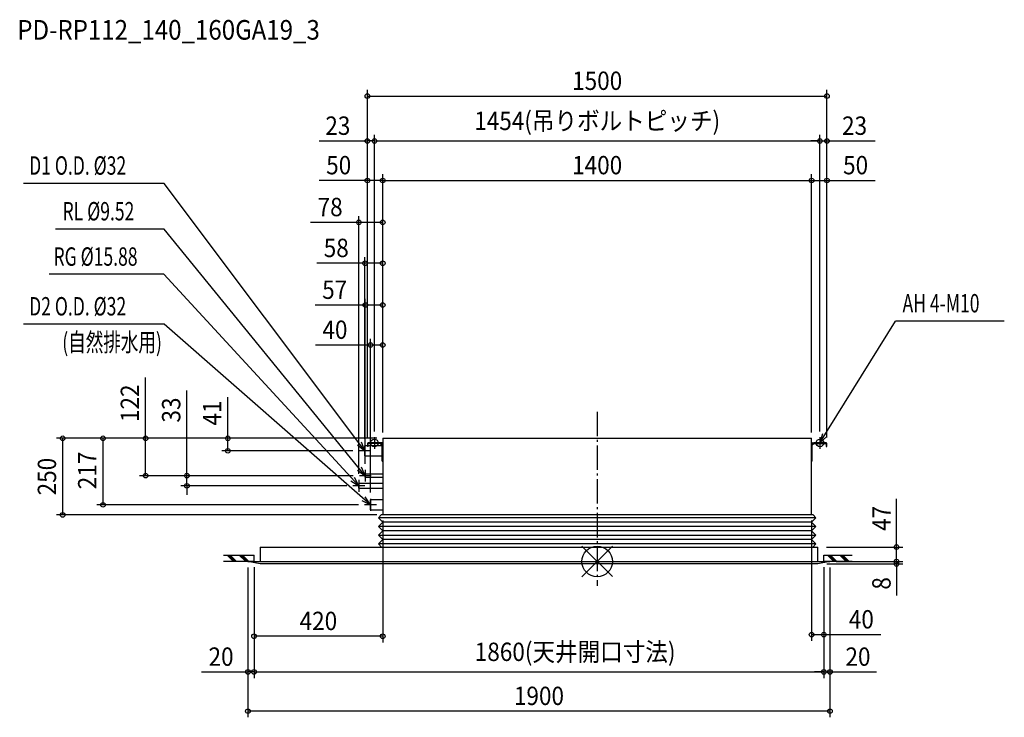
# Model space of a CAD drawing. Extents: x -1885 to 1329, y -508 to 1768.
import ezdxf
from ezdxf.enums import TextEntityAlignment as Align

# ---------------------------------------------------------------- set-up
doc = ezdxf.new("R2010")
doc.units = 0
doc.header["$LTSCALE"] = 20
doc.header["$MEASUREMENT"] = 0
doc.linetypes.add('DASHDOT', pattern=[5.5, 4, -0.6, 0.3, -0.6])
for name, color, linetype in [('ARRANGE', 1, 'CONTINUOUS'), ('BASIS', 6, 'DASHDOT'), ('DETAIL', 5, 'CONTINUOUS'), ('ETC', 61, 'CONTINUOUS'), ('FIX', 11, 'CONTINUOUS'), ('NOTE', 4, 'CONTINUOUS'), ('OUTLINE', 3, 'CONTINUOUS'), ('SIZE', 30, 'CONTINUOUS')]:
    doc.layers.add(name, color=color, linetype=linetype)
doc.styles.get("Standard").update_dxf_attribs({"font": 'SIMPLEX', "width": 0.9, "bigfont": 'BIGFONT'})
doc.styles.add('STANDARD1', font='MONOTXT.shx', dxfattribs={"width": 0.7, "height": 60, "bigfont": 'BIGFONT.shx'})
doc.styles.add('STANDARD_MODELNAME', font='MONOTXT.shx', dxfattribs={"width": 0.8, "height": 80, "bigfont": 'BIGFONT.shx'})

msp = doc.modelspace()

# ---------------------------------------------------------------- linework, layer by layer
at = {"layer": 'ARRANGE', "color": 1, "linetype": 'Continuous'}
for p, q in [((50, 49.6), (-50, -49.6)), ((50, -49.5), (-50, 49.5))]:
    msp.add_line(p, q, dxfattribs=at)
msp.add_circle((0, 0), 50, dxfattribs=at)
at = {"layer": 'BASIS', "color": 6, "linetype": 'DASHDOT'}
msp.add_line((0, 488.8), (0, -79.3), dxfattribs=at)
at = {"layer": 'DETAIL', "color": 5, "linetype": 'Continuous'}
for p, q in [((-701.7, 387), (-747.3, 387)), ((-700, 402), (700, 402)), ((-700, 402), (-700, 152)), ((700, 152), (700, 402)), ((701.7, 387), (747.3, 387)), ((-700, 377), (-758, 377)), ((-758, 361), (-758, 377)), ((-758, 345), (-758, 361)), ((-750, 384.3), (-750, 375)), ((-747.5, 375), (-750, 375)), ((-747.5, 375), (-747.5, 384.3)), ((-701.7, 384.5), (-747.3, 384.5)), ((-706.9, 384.5), (-707, 384.5)), ((-706.9, 384.4), (-706.9, 384.5)), ((-706.9, 384.5), (-706.9, 384.5)), ((-706.9, 384.4), (-701.5, 379.1)), ((-701.5, 327), (-701.5, 384.3)), ((706.9, 384.4), (701.5, 379.1)), ((701.5, 327), (701.5, 384.3)), ((701.7, 384.5), (747.3, 384.5)), ((747.5, 384.3), (747.5, 375)), ((747.5, 375), (750, 375)), ((750, 375), (750, 384.3)), ((-758, 345), (-700, 345)), ((-701.5, 327), (-700, 327)), ((701.5, 327), (700, 327)), ((-700, 284.8), (-757, 284.8)), ((-757, 280), (-757, 284.8)), ((-757, 275.2), (-757, 280)), ((-757, 275.2), (-700, 275.2)), ((-700, 254.9), (-778, 254.9)), ((-778, 247), (-778, 254.9)), ((-778, 239.1), (-778, 247)), ((-778, 239.1), (-700, 239.1)), ((-700, 201), (-740, 201)), ((-740, 185), (-740, 201)), ((-740, 169), (-740, 185)), ((-740, 169), (-700, 169)), ((-714.1, 142.4), (-704.6, 152)), ((-700, 128.3), (-714.1, 142.4)), ((714.1, 142.4), (-714.1, 142.4)), ((704.6, 152), (-704.6, 152)), ((714.1, 142.4), (700, 128.3)), ((704.6, 152), (714.1, 142.4)), ((-714.1, 114.1), (-700, 128.3)), ((-700, 100), (-714.1, 114.1)), ((714.1, 114.1), (-714.1, 114.1)), ((-714.1, 85.9), (-700, 100)), ((700, 128.3), (-700, 128.3)), ((700, 100), (-700, 100)), ((700, 128.3), (714.1, 114.1)), ((714.1, 114.1), (700, 100)), ((700, 100), (714.1, 85.9)), ((-700, 71.7), (-714.1, 85.9)), ((-714.1, 85.9), (714.1, 85.9)), ((-714.1, 57.6), (-700, 71.7)), ((700, 71.7), (-700, 71.7)), ((714.1, 85.9), (700, 71.7)), ((700, 71.7), (714.1, 57.6)), ((-1100, 47), (720, 47)), ((-1100, 47), (-1100, 0)), ((-703.6, 47), (-714.1, 57.6)), ((714.1, 57.6), (-714.1, 57.6)), ((714.1, 57.6), (703.6, 47)), ((720, 0), (720, 47)), ((-1140, 0), (760, 0)), ((-1100, -8), (-1140, 0)), ((760, 0), (720, -8)), ((720, -8), (-1100, -8))]:
    msp.add_line(p, q, dxfattribs=at)
for centre, radius, start, end in [((-747.3, 384.3), 2.7, 90, 180), ((-701.7, 384.3), 2.7, 50.9772, 90), ((701.7, 384.3), 2.7, 90, 129.0228), ((747.3, 384.3), 2.7, 0, 90), ((-747.3, 384.3), 0.2, 90, 180), ((-701.7, 384.3), 0.2, 0, 90), ((701.7, 384.3), 0.2, 90, 180), ((747.3, 384.3), 0.2, 0, 90)]:
    msp.add_arc(centre, radius, start, end, dxfattribs=at)
at = {"layer": 'FIX', "color": 11, "linetype": 'Continuous'}
for centre in [(-727, 387), (727, 387)]:
    msp.add_circle(centre, 12.4, dxfattribs=at)
at = {"layer": 'NOTE', "color": 4, "linetype": 'Continuous'}
for p, q in [((-1413, 1233.7), (-1873, 1233.7)), ((-758, 361), (-1413, 1233.7)), ((-1413, 1084.5), (-1767.8, 1084.5)), ((-757, 280), (-1413, 1084.5)), ((-1414.2, 937.7), (-1788.7, 937.7)), ((-778, 247), (-1414.2, 937.7)), ((-1413, 774.3), (-1873, 774.3)), ((-740, 185), (-1413, 774.3)), ((727, 387), (973.9, 784.3)), ((1329.1, 784.3), (973.9, 784.3)), ((-758, 361), (-769.6, 389.8)), ((-707.8, 387), (-746.2, 387)), ((-727, 406.2), (-727, 367.8)), ((746.2, 387), (707.8, 387)), ((736, 416.7), (727, 387)), ((727, 387), (749.7, 408.2)), ((727, 406.2), (727, 367.8)), ((-782.4, 380.2), (-758, 361)), ((-738.8, 361), (-777.2, 361)), ((-758, 380.2), (-758, 341.8)), ((-782.2, 298.2), (-757, 280)), ((-757, 280), (-769.7, 308.3)), ((-757, 299.2), (-757, 260.8)), ((-804.2, 263.6), (-778, 247)), ((-778, 247), (-792.4, 274.5)), ((-778, 266.2), (-778, 227.8)), ((-737.8, 280), (-776.2, 280)), ((-758.8, 247), (-797.2, 247)), ((-767.9, 198.7), (-740, 185)), ((-740, 185), (-757.3, 210.8)), ((-740, 204.2), (-740, 165.8)), ((-720.8, 185), (-759.2, 185)), ((-1220, 21), (-1120, 21)), ((-1220, 1), (-1120, 1)), ((-1188.3, 1), (-1208.3, 21)), ((-1183.3, 1), (-1203.3, 21)), ((-1178.3, 1), (-1198.3, 21)), ((-1148.3, 1), (-1168.3, 21)), ((-1143.3, 1), (-1163.3, 21)), ((-1138.3, 1), (-1158.3, 21)), ((-1120, 1), (-1120, 21)), ((740, 1), (740, 21)), ((740, 21), (832.7, 21)), ((740, 1), (832.7, 1)), ((771.7, 1), (751.7, 21)), ((776.7, 1), (756.7, 21)), ((781.7, 1), (761.7, 21)), ((811.7, 1), (791.7, 21)), ((816.7, 1), (796.7, 21)), ((821.7, 1), (801.7, 21))]:
    msp.add_line(p, q, dxfattribs=at)
at = {"layer": 'OUTLINE', "color": 3, "linetype": 'Continuous'}
for p, q in [((-700, 402), (700, 402)), ((-700, 402), (-700, 152)), ((700, 152), (700, 402)), ((700, 152), (-700, 152)), ((-1100, 47), (-1100, 0)), ((-1100, 47), (720, 47)), ((720, 0), (720, 47)), ((-1100, -8), (-1140, 0)), ((-1140, 0), (-1100, 0)), ((760, 0), (720, -8)), ((720, 0), (760, 0)), ((720, -8), (-1100, -8))]:
    msp.add_line(p, q, dxfattribs=at)
at = {"layer": 'SIZE', "color": 30, "linetype": 'Continuous'}
for p, q in [((-750, 404.3), (-750, 1538.8)), ((-750, 1518.8), (750, 1518.8)), ((750, 404.3), (750, 1538.8)), ((-750, 404.3), (-750, 1392.2)), ((-727, 423.7), (-727, 1392.2)), ((-727, 423.7), (-727, 1392.2)), ((727, 423.7), (727, 1392.2)), ((727, 423.7), (727, 1392.2)), ((750, 404.3), (750, 1392.2)), ((-907.4, 1372.2), (-750, 1372.2)), ((-727, 1372.2), (-750, 1372.2)), ((-727, 1372.2), (727, 1372.2)), ((-727, 1372.2), (-697, 1372.2)), ((727, 1372.2), (697, 1372.2)), ((727, 1372.2), (750, 1372.2)), ((750, 1372.2), (907.4, 1372.2)), ((-750, 404.3), (-750, 1263.4)), ((-700, 421.2), (-700, 1263.4)), ((-700, 421.2), (-700, 1263.4)), ((700, 421.2), (700, 1263.4)), ((700, 421.2), (700, 1263.4)), ((750, 404.3), (750, 1263.4)), ((-750, 1243.4), (-907.4, 1243.4)), ((-700, 1243.4), (-750, 1243.4)), ((-700, 1243.4), (700, 1243.4)), ((700, 1243.4), (750, 1243.4)), ((750, 1243.4), (907.4, 1243.4)), ((-778, 286.2), (-778, 1126.7)), ((-700, 421.2), (-700, 1126.7)), ((-700, 421.2), (-700, 1126.7)), ((-778, 1106.7), (-935.4, 1106.7)), ((-700, 1106.7), (-778, 1106.7)), ((-758, 973.3), (-915.4, 973.3)), ((-758, 400.2), (-758, 993.3)), ((-700, 973.3), (-758, 973.3)), ((-700, 421.2), (-700, 993.3)), ((-757, 836.9), (-920.6, 836.9)), ((-757, 319.2), (-757, 856.9)), ((-700, 836.9), (-757, 836.9)), ((-700, 421.2), (-700, 856.9)), ((-740, 225), (-740, 726.4)), ((-700, 421.5), (-700, 726.4)), ((-740, 706.4), (-919.7, 706.4)), ((-700, 706.4), (-740, 706.4)), ((-1474, 402), (-1474, 600.6)), ((-1339.3, 280), (-1339.3, 557.9)), ((-1205.7, 402), (-1205.7, 536.6)), ((-719.2, 402), (-1764.8, 402)), ((-1744.8, 152), (-1744.8, 402)), ((-719.2, 402), (-1633.2, 402)), ((-1613.2, 402), (-1613.2, 185)), ((-719.2, 402), (-1494, 402)), ((-1474, 280), (-1474, 402)), ((-719.2, 402), (-1225.7, 402)), ((-1205.7, 361), (-1205.7, 402)), ((-797.5, 361), (-1225.7, 361)), ((-796.2, 280), (-1494, 280)), ((-796.2, 280), (-1359.3, 280)), ((-1339.3, 247), (-1339.3, 280)), ((-817.2, 247), (-1359.3, 247)), ((-1339.3, 247), (-1339.3, 217)), ((977.3, 47), (977.3, 204.4)), ((-779.2, 185), (-1633.2, 185)), ((-719.2, 152), (-1764.8, 152)), ((-700, 133.8), (-700, -264)), ((700, 133.8), (700, -258.7)), ((748.5, 47), (997.3, 47)), ((977.3, 0), (977.3, 47)), ((780, 0), (997.3, 0)), ((780, 0), (997.3, 0)), ((977.3, 0), (977.3, 30)), ((977.3, 0), (977.3, -8)), ((-1140, -20), (-1140, -380.5)), ((-1140, -24), (-1140, -508.5)), ((-1120, -19), (-1120, -264)), ((-1120, -19), (-1120, -380.5)), ((-1120, -19), (-1120, -380.5)), ((740, -19), (740, -380.5)), ((740, -19), (740, -380.5)), ((740, -19), (740, -258.7)), ((749.3, -8), (997.3, -8)), ((760, -20), (760, -380.5)), ((760, -24), (760, -508.5)), ((977.3, -8), (977.3, -110.9)), ((-700, -244), (-1120, -244)), ((700, -238.7), (740, -238.7)), ((740, -238.7), (926.1, -238.7)), ((-1291.7, -360.5), (-1140, -360.5)), ((-1120, -360.5), (-1140, -360.5)), ((-1120, -360.5), (-1090, -360.5)), ((-1120, -360.5), (740, -360.5)), ((740, -360.5), (710, -360.5)), ((740, -360.5), (760, -360.5)), ((760, -360.5), (911.7, -360.5)), ((760, -488.5), (-1140, -488.5))]:
    msp.add_line(p, q, dxfattribs=at)
for centre in [(-750, 1518.8), (750, 1518.8), (-750, 1372.2), (-727, 1372.2), (-727, 1372.2), (727, 1372.2), (727, 1372.2), (750, 1372.2), (-750, 1243.4), (-700, 1243.4), (-700, 1243.4), (700, 1243.4), (700, 1243.4), (750, 1243.4), (-778, 1106.7), (-700, 1106.7), (-700, 1106.7), (-758, 973.3), (-700, 973.3), (-757, 836.9), (-700, 836.9), (-740, 706.4), (-700, 706.4), (-1744.8, 402), (-1613.2, 402), (-1474, 402), (-1205.7, 402), (-1205.7, 361), (-1474, 280), (-1339.3, 280), (-1339.3, 247), (-1613.2, 185), (-1744.8, 152), (977.3, 47), (977.3, 0), (977.3, 0), (977.3, -8), (-1120, -244), (-700, -244), (700, -238.7), (740, -238.7), (-1140, -360.5), (-1120, -360.5), (-1120, -360.5), (740, -360.5), (740, -360.5), (760, -360.5), (-1140, -488.5), (760, -488.5)]:
    msp.add_circle(centre, 7.5, dxfattribs=at)

# ---------------------------------------------------------------- texts
at = {"layer": 'ETC', "color": 61, "linetype": 'Continuous', "style": 'STANDARD_MODELNAME', "width": 0.9}
msp.add_text('PD-RP112_140_160GA19_3', height=64, rotation=0, dxfattribs=at).set_placement((-1893, 1702.9))
at = {"layer": 'NOTE', "color": 4, "linetype": 'Continuous', "style": 'STANDARD1', "width": 0.7}
for s, p in [('D1 O.D. %%C32', (-1854.3, 1262.2)), ('RL %%C9.52', (-1745.1, 1113)), ('RG %%C15.88', (-1774.7, 965.1)), ('AH 4-M10', (996.9, 812.8)), ('D2 O.D. %%C32', (-1854.3, 802.8)), ('(自然排水用)', (-1746.1, 685.5))]:
    msp.add_text(s, height=60, rotation=360, dxfattribs=at).set_placement(p)
at = {"layer": 'SIZE', "color": 30, "linetype": 'Continuous', "width": 0.9}
for s, p in [('1500', (0, 1538.8)), ('23', (-846.5, 1392.2)), ('1454(吊りボルトピッチ)', (0, 1407.9)), ('23', (840.3, 1392.2)), ('50', (-843.7, 1263.4)), ('1400', (0, 1263.4)), ('50', (843.7, 1263.4)), ('78', (-871.7, 1126.7)), ('58', (-851.7, 993.3)), ('57', (-856.8, 856.9)), ('40', (-856, 726.4)), ('40', (862.4, -218.7)), ('420', (-910, -224)), ('1860(天井開口寸法)', (-71.9, -324.8)), ('20', (-1227.7, -340.5)), ('20', (851.4, -340.5)), ('1900', (-190, -468.5))]:
    msp.add_text(s, height=60, dxfattribs=at).set_placement(p, align=Align.CENTER)
for s, p in [('122', (-1495.4, 516.3)), ('33', (-1360.6, 494.2)), ('41', (-1227, 484.4)), ('217', (-1634.6, 296.9)), ('250', (-1766.2, 277)), ('47', (958, 140.7)), ('8', (958, -71.4))]:
    msp.add_text(s, height=60, rotation=90, dxfattribs=at).set_placement(p, align=Align.CENTER)

doc.saveas('drawing.dxf')
